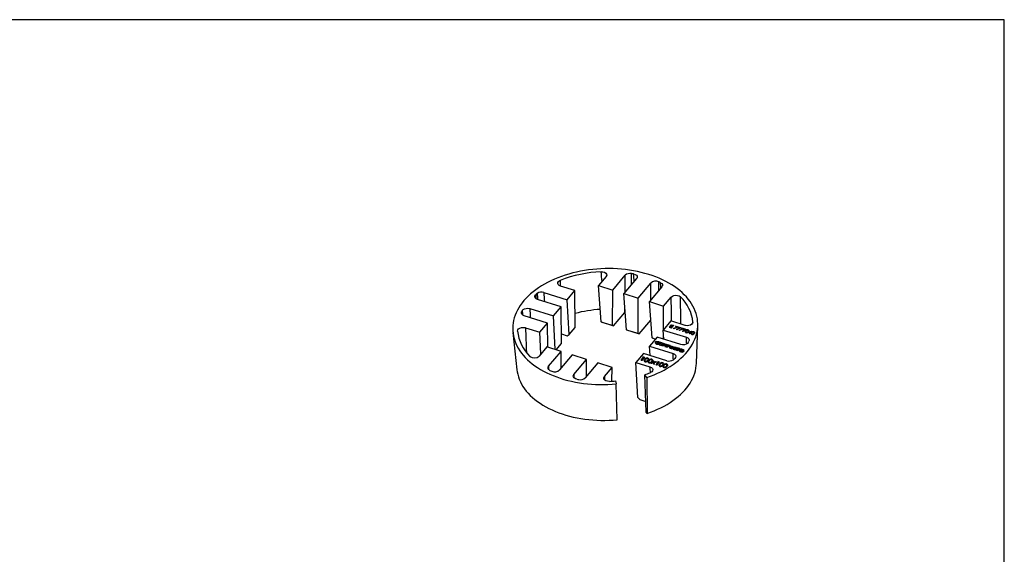
# Model space of a CAD drawing. Extents: x -2712 to 1860, y 5 to 1296.
# Drawn here: x 108 to 292, y 105 to 205 of the extents above; entities that cross this region are included whole.
import ezdxf

# ---------------------------------------------------------------- set-up
doc = ezdxf.new("R2010")
doc.units = 0
doc.linetypes.add('SLD-SOLID', pattern=[0])
doc.layers.get('0').update_dxf_attribs({"linetype": 'CONTINUOUS'})

msp = doc.modelspace()

# ---------------------------------------------------------------- linework, layer by layer
at = {"color": 7, "linetype": 'SLD-SOLID'}
for p, q in [((292, 205), (5, 205)), ((292, 5), (292, 205)), ((217.59816086, 156.94733026), (216.17586355, 155.25650924)), ((218.84277283, 154.41573824), (221.17176257, 157.18443138)), ((223.29140435, 156.5634275), (220.93100931, 153.75739988)), ((211.72811421, 154.32079205), (209.08068018, 155.15542328)), ((216.17586355, 155.25650924), (218.84277283, 154.41573824)), ((216.67879482, 148.47483907), (216.17586355, 155.25650924)), ((223.59791859, 152.91662888), (225.95831363, 155.7226565)), ((228.01514481, 155.02698366), (225.68615507, 152.25829052)), ((205.96022202, 153.98422855), (210.2953541, 152.61753289)), ((210.2953541, 152.61753289), (211.72811421, 154.32079205)), ((211.82451518, 147.45359607), (211.72811421, 154.32079205)), ((218.81679343, 147.80081268), (218.84277283, 154.41573824)), ((220.93100931, 153.75739988), (223.59791859, 152.91662888)), ((221.43394058, 146.97572971), (220.93100931, 153.75739988)), ((223.57193919, 146.30170332), (223.59791859, 152.91662888)), ((228.35306435, 151.41751952), (229.77536166, 153.10834054)), ((203.34712859, 150.96571699), (207.74071781, 149.5805921)), ((209.17347793, 151.28385126), (204.77988871, 152.66897615)), ((207.74071781, 149.5805921), (209.17347793, 151.28385126)), ((209.26987889, 144.41665528), (209.17347793, 151.28385126)), ((210.675905, 146.08813315), (210.2953541, 152.61753289)), ((225.68615507, 152.25829052), (228.35306435, 151.41751952)), ((226.18908634, 145.47662035), (225.68615507, 152.25829052)), ((228.33589316, 147.0453581), (228.35306435, 151.41751952)), ((206.61884165, 148.24691047), (202.28370958, 149.61360613)), ((208.10766064, 143.28467636), (207.74071781, 149.5805921)), ((219.0048174, 147.71810031), (221.11458994, 150.22618896)), ((221.18841189, 150.28650926), (221.11458994, 150.22618896)), ((202.5386475, 147.37828254), (205.18608153, 146.54365131)), ((205.18608153, 146.54365131), (206.61884165, 148.24691047)), ((206.68219242, 143.73407011), (206.61884165, 148.24691047)), ((210.675905, 146.08813315), (211.82451518, 147.45359607)), ((216.67879482, 148.47483907), (218.81679343, 147.80081268)), ((216.89141929, 148.38437113), (216.67879482, 148.47483907)), ((219.0048174, 147.71810031), (216.89141929, 148.38437113)), ((218.81679343, 147.80081268), (219.0048174, 147.71810031)), ((223.75996316, 146.21899094), (225.94168763, 148.81261576)), ((229.69199819, 148.65749002), (228.25923807, 146.95423086)), ((229.43309683, 147.49438126), (229.80860471, 147.94078343)), ((229.82738331, 147.37007833), (229.43309683, 147.49438126)), ((229.43309683, 147.49438126), (229.43476062, 147.44764895)), ((229.8290471, 147.32334601), (229.43476062, 147.44764895)), ((229.67876396, 147.69208377), (229.53433785, 147.52039063)), ((229.53433785, 147.52039063), (229.86589694, 147.41586316)), ((229.68042775, 147.64535146), (229.56672375, 147.51018064)), ((230.01032305, 147.58755631), (229.67876396, 147.69208377)), ((229.67876396, 147.69208377), (229.68042775, 147.64535146)), ((230.01198683, 147.540824), (229.68042775, 147.64535146)), ((232.33943222, 147.82285879), (229.69199819, 148.65749002)), ((229.83281848, 147.87522313), (229.71727759, 147.73786861)), ((229.71727759, 147.73786861), (230.04883668, 147.63334115)), ((229.83448226, 147.82849082), (229.74966349, 147.72765862)), ((229.80860471, 147.94078343), (230.20289119, 147.8164805)), ((229.86589694, 147.41586316), (229.82738331, 147.37007833)), ((229.82738331, 147.37007833), (229.8290471, 147.32334601)), ((229.86756073, 147.36913085), (229.8290471, 147.32334601)), ((230.16437756, 147.77069566), (229.83281848, 147.87522313)), ((229.83281848, 147.87522313), (229.83448226, 147.82849082)), ((230.16604135, 147.72396335), (229.83448226, 147.82849082)), ((229.86589694, 147.41586316), (229.86756073, 147.36913085)), ((230.04883668, 147.63334115), (230.01032305, 147.58755631)), ((230.01032305, 147.58755631), (230.01198683, 147.540824)), ((230.05050046, 147.58660884), (230.01198683, 147.540824)), ((230.04883668, 147.63334115), (230.05050046, 147.58660884)), ((230.20289119, 147.8164805), (230.16437756, 147.77069566)), ((230.16437756, 147.77069566), (230.16604135, 147.72396335)), ((230.20455498, 147.76974819), (230.16604135, 147.72396335)), ((230.20289119, 147.8164805), (230.20455498, 147.76974819)), ((230.21868255, 147.25633388), (230.86474013, 147.54989905)), ((230.25684667, 147.22020385), (230.21868255, 147.25633388)), ((230.21868255, 147.25633388), (230.22034634, 147.20960157)), ((230.25851045, 147.17347154), (230.22034634, 147.20960157)), ((231.00938627, 147.56222451), (230.25684667, 147.22020385)), ((230.25684667, 147.22020385), (230.25851045, 147.17347154)), ((231.01105005, 147.5154922), (230.25851045, 147.17347154)), ((230.54074193, 147.65204287), (230.57925556, 147.6978277)), ((230.86474013, 147.54989905), (230.54074193, 147.65204287)), ((230.54074193, 147.65204287), (230.54240572, 147.60531055)), ((230.80470313, 147.52261856), (230.54240572, 147.60531055)), ((230.57925556, 147.6978277), (231.00938627, 147.56222451)), ((230.75634593, 147.08682989), (231.40240351, 147.38039505)), ((231.54704965, 147.39272051), (230.79451005, 147.05069986)), ((231.54871343, 147.3459882), (230.79617384, 147.00396754)), ((231.00938627, 147.56222451), (231.01105005, 147.5154922)), ((231.07840531, 147.48253887), (231.11691894, 147.52832371)), ((231.40240351, 147.38039505), (231.07840531, 147.48253887)), ((231.07840531, 147.48253887), (231.0800691, 147.43580656)), ((231.34236651, 147.35311456), (231.0800691, 147.43580656)), ((231.11691894, 147.52832371), (231.54704965, 147.39272051)), ((231.29400932, 146.91732589), (231.94006689, 147.21089106)), ((232.08471303, 147.22321651), (231.33217343, 146.88119586)), ((232.08637682, 147.1764842), (231.33383722, 146.83446355)), ((231.54704965, 147.39272051), (231.54871343, 147.3459882)), ((231.6160687, 147.31303487), (231.65458232, 147.35881971)), ((231.94006689, 147.21089106), (231.6160687, 147.31303487)), ((231.6160687, 147.31303487), (231.61773248, 147.26630256)), ((231.8800299, 147.18361056), (231.61773248, 147.26630256)), ((231.65458232, 147.35881971), (232.08471303, 147.22321651)), ((232.08471303, 147.22321651), (232.08637682, 147.1764842)), ((234.47466026, 140.71500236), (234.72794793, 147.72857193)), ((200.18480214, 146.4987507), (200.93621708, 139.52095102)), ((205.4232786, 142.4738818), (205.18608153, 146.54365131)), ((209.24426388, 146.24136008), (210.34137202, 145.89548528)), ((210.34137202, 145.89548528), (210.675905, 146.08813315)), ((221.43394058, 146.97572971), (223.57193919, 146.30170332)), ((221.64656505, 146.88526177), (221.43394058, 146.97572971)), ((223.75996316, 146.21899094), (221.64656505, 146.88526177)), ((223.57193919, 146.30170332), (223.75996316, 146.21899094)), ((227.13736191, 145.62054923), (225.70460179, 143.91729007)), ((226.18908634, 145.47662035), (226.84290307, 145.2704978)), ((226.4017108, 145.38615241), (226.18908634, 145.47662035)), ((226.8273213, 145.25197426), (226.4017108, 145.38615241)), ((231.53095114, 144.23542434), (227.13736191, 145.62054923)), ((228.25923807, 146.95423086), (232.59437015, 145.5875352)), ((228.35942303, 145.2352817), (228.25923807, 146.95423086)), ((228.32882217, 145.24492894), (228.33071854, 145.72778643)), ((230.79451005, 147.05069986), (230.75634593, 147.08682989)), ((230.75634593, 147.08682989), (230.75800972, 147.04009758)), ((230.79617384, 147.00396754), (230.75800972, 147.04009758)), ((230.79451005, 147.05069986), (230.79617384, 147.00396754)), ((231.33217343, 146.88119586), (231.29400932, 146.91732589)), ((231.29400932, 146.91732589), (231.2956731, 146.87059358)), ((231.33383722, 146.83446355), (231.2956731, 146.87059358)), ((231.33217343, 146.88119586), (231.33383722, 146.83446355)), ((231.88324645, 146.7356357), (232.23021466, 146.85580738)), ((231.9146421, 146.69756653), (231.88324645, 146.7356357)), ((231.88324645, 146.7356357), (231.88491023, 146.68890339)), ((231.91630588, 146.65083422), (231.88491023, 146.68890339)), ((232.29894637, 146.83074485), (231.9146421, 146.69756653)), ((231.9146421, 146.69756653), (231.91630588, 146.65083422)), ((232.30061015, 146.78401254), (231.91630588, 146.65083422)), ((232.02225323, 147.00915031), (232.02433296, 146.95073492)), ((232.1156235, 147.05779376), (232.11728729, 147.01106145)), ((232.15384756, 146.87558366), (232.15547327, 146.82992086)), ((232.29894637, 146.83074485), (232.30061015, 146.78401254)), ((232.34678211, 147.0971515), (232.34844589, 147.05041919)), ((232.40943832, 146.63798751), (232.41151805, 146.57957212)), ((232.48973121, 146.93645826), (232.49139499, 146.88972595)), ((232.52096257, 146.96168751), (232.51888283, 147.0201029)), ((232.53365507, 146.50241622), (232.53531886, 146.45568391)), ((232.56007726, 146.7909605), (232.56174105, 146.74422819)), ((232.89200638, 146.92526386), (232.89367017, 146.87853155)), ((232.93391498, 146.52104676), (233.61394058, 146.75559322)), ((233.26547406, 146.4165193), (232.93391498, 146.52104676)), ((232.93391498, 146.52104676), (232.93557876, 146.47431445)), ((233.23475195, 146.37999698), (232.93557876, 146.47431445)), ((232.97213541, 146.66082859), (232.9737992, 146.61409627)), ((233.05764968, 146.78460576), (233.05556995, 146.84302115)), ((233.46706884, 146.65617431), (233.09564313, 146.52798694)), ((233.09564313, 146.52798694), (233.30398769, 146.46230414)), ((233.41099675, 146.58951605), (233.16727811, 146.50540326)), ((233.1788184, 146.31350341), (233.26547406, 146.4165193)), ((233.24154579, 146.29372795), (233.1788184, 146.31350341)), ((233.1788184, 146.31350341), (233.18048218, 146.2667711)), ((233.24320958, 146.24699564), (233.18048218, 146.2667711)), ((233.32820146, 146.39674383), (233.24154579, 146.29372795)), ((233.24154579, 146.29372795), (233.24320958, 146.24699564)), ((233.32986524, 146.35001152), (233.24320958, 146.24699564)), ((233.30398769, 146.46230414), (233.46706884, 146.65617431)), ((233.40885096, 146.37131823), (233.32820146, 146.39674383)), ((233.32820146, 146.39674383), (233.32986524, 146.35001152)), ((233.41051475, 146.32458592), (233.32986524, 146.35001152)), ((233.62668208, 146.75157633), (233.36671509, 146.44252867)), ((233.36671509, 146.44252867), (233.44736459, 146.41710307)), ((233.62834586, 146.70484402), (233.39910098, 146.43231868)), ((233.44736459, 146.41710307), (233.40885096, 146.37131823)), ((233.40885096, 146.37131823), (233.41051475, 146.32458592)), ((233.44902838, 146.37037076), (233.41051475, 146.32458592)), ((233.44736459, 146.41710307), (233.44902838, 146.37037076)), ((233.48476508, 146.29897952), (233.48684482, 146.24056413)), ((233.60898184, 146.16340823), (233.61064562, 146.11667592)), ((233.61394058, 146.75559322), (233.62668208, 146.75157633)), ((233.62668208, 146.75157633), (233.62834586, 146.70484402)), ((233.63540403, 146.4519525), (233.63706781, 146.40522019)), ((233.96733315, 146.58625586), (233.96899693, 146.53952355)), ((234.04746218, 146.32182059), (234.04912596, 146.27508828)), ((234.13297644, 146.44559777), (234.13089671, 146.50401316)), ((206.52501538, 143.78362181), (205.10271807, 142.09280079)), ((209.19192465, 142.94285081), (206.52501538, 143.78362181)), ((208.27365259, 143.23234567), (209.26987889, 144.41665528)), ((225.70460179, 143.91729007), (230.09819102, 142.53216518)), ((225.80478675, 142.19834091), (225.70460179, 143.91729007)), ((226.76928835, 144.62281201), (226.77136808, 144.56439662)), ((227.57273511, 144.41444838), (227.30475364, 144.49915923)), ((227.34783989, 144.53996354), (227.61098183, 144.45678251)), ((227.34783989, 144.53996354), (227.34950368, 144.49323123)), ((227.34950368, 144.49323123), (227.61264561, 144.41005019)), ((227.57537252, 144.33397819), (227.50647369, 144.25227316)), ((227.50647369, 144.25227316), (228.24445279, 144.01899273)), ((227.50647369, 144.25227316), (227.50813748, 144.20554085)), ((227.50813748, 144.20554085), (228.24611658, 143.97226042)), ((227.61653993, 144.65582686), (227.57049797, 144.63819735)), ((227.57273511, 144.41444838), (227.5743989, 144.36771607)), ((227.61098183, 144.45678251), (227.74467318, 144.61532303)), ((227.61098183, 144.45678251), (227.61264561, 144.41005019)), ((227.61264561, 144.41005019), (227.74633696, 144.56859072)), ((227.74467318, 144.61532303), (227.61653993, 144.65582686)), ((227.7973681, 144.59723603), (227.73138724, 144.51899133)), ((227.73138724, 144.51899133), (227.73305103, 144.47225902)), ((227.74467318, 144.61532303), (227.74633696, 144.56859072)), ((228.53534721, 144.36395561), (227.7973681, 144.59723603)), ((227.92708635, 144.30041696), (228.1468373, 144.23095213)), ((227.92708635, 144.30041696), (227.92843842, 144.26243997)), ((227.93266067, 144.2524485), (228.14850108, 144.18421982)), ((228.19419669, 144.2871142), (227.97367385, 144.35682303)), ((228.1468373, 144.23095213), (228.19419669, 144.2871142)), ((228.1468373, 144.23095213), (228.14850108, 144.18421982)), ((228.14850108, 144.18421982), (228.19586047, 144.24038188)), ((228.19419669, 144.2871142), (228.19586047, 144.24038188)), ((228.36282638, 144.15936839), (228.21443814, 144.20627496)), ((228.24445279, 144.01899273), (228.36282638, 144.15936839)), ((228.24445279, 144.01899273), (228.24611658, 143.97226042)), ((228.24611658, 143.97226042), (228.36449017, 144.11263608)), ((228.26579044, 144.26276346), (228.41124345, 144.21678473)), ((228.26579044, 144.26276346), (228.26745422, 144.21603115)), ((228.26745422, 144.21603115), (228.41290724, 144.17005242)), ((228.36282638, 144.15936839), (228.36449017, 144.11263608)), ((228.41124345, 144.21678473), (228.53534721, 144.36395561)), ((228.41124345, 144.21678473), (228.41290724, 144.17005242)), ((228.41290724, 144.17005242), (228.53701099, 144.3172233)), ((228.61766577, 144.33793413), (228.47049205, 144.16340527)), ((228.47049205, 144.16340527), (228.59822027, 144.12302947)), ((228.47049205, 144.16340527), (228.47215583, 144.11667296)), ((228.47215583, 144.11667296), (228.59988406, 144.07629716)), ((228.53534721, 144.36395561), (228.53701099, 144.3172233)), ((228.65757691, 143.98783006), (228.59137829, 143.90932712)), ((228.59137829, 143.90932712), (228.99670999, 143.7811989)), ((228.59137829, 143.90932712), (228.59304207, 143.86259481)), ((228.59304207, 143.86259481), (228.99837378, 143.73446659)), ((228.59822027, 144.12302947), (228.59988406, 144.07629716)), ((229.55798727, 144.04069183), (228.61766577, 144.33793413)), ((228.65838174, 143.98760989), (228.65757691, 143.98783006)), ((228.99670999, 143.7811989), (229.06413607, 143.86115744)), ((228.99670999, 143.7811989), (228.99837378, 143.73446659)), ((228.99837378, 143.73446659), (229.06579986, 143.81442513)), ((229.06413607, 143.86115744), (229.06579986, 143.81442513)), ((229.27949666, 143.90694428), (229.41032826, 143.86558748)), ((229.27949666, 143.90694428), (229.28116045, 143.86021197)), ((229.28116045, 143.86021197), (229.41199204, 143.81885517)), ((229.41032826, 143.86558748), (229.55798727, 144.04069183)), ((229.41032826, 143.86558748), (229.41199204, 143.81885517)), ((229.41199204, 143.81885517), (229.55965105, 143.99395952)), ((229.43823245, 143.77269033), (229.44031219, 143.71427494)), ((229.55798727, 144.04069183), (229.55965105, 143.99395952)), ((229.71406242, 143.72502753), (229.69971286, 143.70072118)), ((230.19621957, 143.50368119), (230.13055407, 143.42581046)), ((230.26506718, 143.63738022), (230.26298745, 143.69579561)), ((230.42145471, 143.77078072), (230.34200198, 143.67656013)), ((230.34200198, 143.67656013), (230.34366576, 143.62982782)), ((230.69442519, 143.68449281), (230.42145471, 143.77078072)), ((230.54399131, 143.52341376), (230.76401193, 143.22556994)), ((230.54399131, 143.52341376), (230.5456551, 143.47668145)), ((230.93017529, 143.36633261), (230.69442519, 143.68449281)), ((230.96647152, 143.59849704), (230.89583062, 143.51472614)), ((230.89583062, 143.51472614), (230.89749441, 143.46799383)), ((231.36551901, 143.4723553), (230.96647152, 143.59849704)), ((206.86293491, 140.17415767), (209.19192465, 142.94285081)), ((211.28016114, 142.28451245), (208.9197661, 139.47848483)), ((209.17953154, 139.78729289), (209.19192465, 142.94285081)), ((213.94707041, 141.44374145), (211.28016114, 142.28451245)), ((224.58272563, 142.58360844), (223.14996551, 140.88034928)), ((224.15885196, 141.3302009), (224.60817762, 141.86435735)), ((224.74316565, 141.89903651), (224.24248848, 141.30383361)), ((224.74482944, 141.8523042), (224.24415227, 141.2571013)), ((224.46480072, 141.90955842), (224.57085201, 141.95336019)), ((224.60817762, 141.86435735), (224.46480072, 141.90955842)), ((224.46480072, 141.90955842), (224.46646451, 141.8628261)), ((224.57745551, 141.82783503), (224.46646451, 141.8628261)), ((224.57085201, 141.95336019), (224.74316565, 141.89903651)), ((228.9178577, 141.21691278), (224.58272563, 142.58360844)), ((224.74316565, 141.89903651), (224.74482944, 141.8523042)), ((230.13055407, 143.42581046), (230.51791108, 143.30336417)), ((230.13055407, 143.42581046), (230.13221786, 143.37907815)), ((230.13221786, 143.37907815), (230.51957487, 143.25663185)), ((230.51791108, 143.30336417), (230.57803002, 143.37465739)), ((230.51791108, 143.30336417), (230.51957487, 143.25663185)), ((230.51957487, 143.25663185), (230.5796938, 143.32792508)), ((230.5456551, 143.47668145), (230.76567572, 143.17883763)), ((230.57803002, 143.37465739), (230.5796938, 143.32792508)), ((230.76401193, 143.22556994), (230.93826021, 143.17048883)), ((230.76401193, 143.22556994), (230.76567572, 143.17883763)), ((230.76567572, 143.17883763), (230.93992399, 143.12375652)), ((230.93826021, 143.17048883), (231.08838374, 143.34851578)), ((230.93826021, 143.17048883), (230.93992399, 143.12375652)), ((230.93992399, 143.12375652), (231.09004753, 143.30178347)), ((231.08838374, 143.34851578), (231.09004753, 143.30178347)), ((231.20086051, 143.20238253), (231.20294024, 143.14396714)), ((231.28849905, 143.38101966), (231.36551901, 143.4723553)), ((231.28849905, 143.38101966), (231.29016284, 143.33428735)), ((231.29016284, 143.33428735), (231.3671828, 143.42562298)), ((231.36551901, 143.4723553), (231.3671828, 143.42562298)), ((231.69868235, 143.11727188), (231.66586044, 143.07890458)), ((231.66586044, 143.07890458), (231.69723529, 143.06898677)), ((231.66586044, 143.07890458), (231.66651844, 143.06042273)), ((232.09160736, 142.9930655), (231.69868235, 143.11727188)), ((231.7637664, 142.93426307), (231.74555184, 142.91266298)), ((231.74555184, 142.91266298), (231.88373521, 142.86898224)), ((231.74555184, 142.91266298), (231.74721563, 142.86593067)), ((231.74721563, 142.86593067), (231.88539899, 142.82224993)), ((231.77587306, 143.13503514), (232.03761514, 143.05229661)), ((231.77587306, 143.13503514), (231.77739129, 143.09239143)), ((231.88373521, 142.86898224), (231.94839526, 142.94566063)), ((231.88373521, 142.86898224), (231.88539899, 142.82224993)), ((231.88539899, 142.82224993), (231.95005904, 142.89892832)), ((231.94839526, 142.94566063), (231.95005904, 142.89892832)), ((232.06380077, 143.24703518), (231.98609847, 143.22425524)), ((232.03761514, 143.05229661), (232.17243447, 143.2126953)), ((232.03761514, 143.05229661), (232.03913336, 143.0096529)), ((232.04196353, 143.00875826), (232.17409825, 143.16596298)), ((232.0591597, 142.9545868), (232.09160736, 142.9930655)), ((232.0591597, 142.9545868), (232.06082348, 142.90785449)), ((232.06082348, 142.90785449), (232.09327115, 142.94633319)), ((232.17243447, 143.2126953), (232.06380077, 143.24703518)), ((232.09160736, 142.9930655), (232.09327115, 142.94633319)), ((232.17243447, 143.2126953), (232.17409825, 143.16596298)), ((211.58667538, 138.63771383), (213.94707041, 141.44374145)), ((216.03530689, 140.78540309), (213.70631715, 138.01670995)), ((213.9346773, 138.28818353), (213.94707041, 141.44374145)), ((218.70221617, 139.94463209), (216.03530689, 140.78540309)), ((217.27991886, 138.25381107), (218.70221617, 139.94463209)), ((218.69214601, 137.3805481), (218.70221617, 139.94463209)), ((223.14996551, 140.88034928), (225.79739954, 140.04571805)), ((223.53051641, 134.35094954), (223.14996551, 140.88034928)), ((224.24248848, 141.30383361), (224.15885196, 141.3302009)), ((224.15885196, 141.3302009), (224.16051574, 141.28346859)), ((224.24415227, 141.2571013), (224.16051574, 141.28346859)), ((224.24248848, 141.30383361), (224.24415227, 141.2571013)), ((224.72217517, 141.25992071), (224.7242549, 141.20150532)), ((224.88772818, 141.08110617), (224.88939197, 141.03437386)), ((224.92295777, 141.46583186), (224.92462156, 141.41909955)), ((225.36552993, 141.64490301), (225.36719372, 141.5981707)), ((225.43905968, 141.03391538), (225.44113941, 140.97549999)), ((225.47236864, 141.29232265), (225.47403243, 141.24559034)), ((225.58576374, 141.4748835), (225.58368401, 141.53329889)), ((225.60461269, 140.85510084), (225.60627648, 140.80836853)), ((225.63984228, 141.23982654), (225.64150607, 141.19309423)), ((225.98690746, 140.75388731), (226.44437791, 140.90518146)), ((226.08641252, 140.7225173), (225.98690746, 140.75388731)), ((225.98690746, 140.75388731), (225.98857124, 140.707155)), ((226.08807631, 140.67578499), (225.98857124, 140.707155)), ((226.08241444, 141.41889768), (226.08407823, 141.37216537)), ((226.45652643, 140.84493336), (226.08641252, 140.7225173)), ((226.08641252, 140.7225173), (226.08807631, 140.67578499)), ((226.45819021, 140.79820105), (226.08807631, 140.67578499)), ((226.18925315, 141.06631732), (226.19091694, 141.01958501)), ((226.30264825, 141.24887817), (226.30056852, 141.30729356)), ((226.38863115, 141.17754301), (226.48813622, 141.146173)), ((226.44437791, 140.90518146), (226.38863115, 141.17754301)), ((226.38863115, 141.17754301), (226.39029494, 141.1308107)), ((226.4369775, 140.90273401), (226.39029494, 141.1308107)), ((226.5087023, 140.58938604), (226.45652643, 140.84493336)), ((226.45652643, 140.84493336), (226.45819021, 140.79820105)), ((226.51036609, 140.54265373), (226.45819021, 140.79820105)), ((226.48813622, 141.146173), (226.53144747, 140.93399918)), ((226.60820737, 140.55801603), (226.5087023, 140.58938604)), ((226.5087023, 140.58938604), (226.51036609, 140.54265373)), ((226.60987115, 140.51128372), (226.51036609, 140.54265373)), ((226.53144747, 140.93399918), (226.83873755, 141.03564227)), ((226.93824261, 141.00427226), (226.54388297, 140.87381145)), ((226.54388297, 140.87381145), (226.60820737, 140.55801603)), ((226.9399064, 140.95753995), (226.55290598, 140.8295137)), ((226.60820737, 140.55801603), (226.60987115, 140.51128372)), ((226.83873755, 141.03564227), (226.93824261, 141.00427226)), ((226.93080539, 140.45631363), (227.38013106, 140.99047008)), ((227.01444192, 140.42994634), (226.93080539, 140.45631363)), ((226.93080539, 140.45631363), (226.93246918, 140.40958132)), ((227.01610571, 140.38321403), (226.93246918, 140.40958132)), ((226.93824261, 141.00427226), (226.9399064, 140.95753995)), ((227.51511909, 141.02514924), (227.01444192, 140.42994634)), ((227.01444192, 140.42994634), (227.01610571, 140.38321403)), ((227.51678288, 140.97841693), (227.01610571, 140.38321403)), ((227.23675416, 141.03567114), (227.34280545, 141.07947292)), ((227.38013106, 140.99047008), (227.23675416, 141.03567114)), ((227.23675416, 141.03567114), (227.23841795, 140.98893883)), ((227.34940895, 140.95394776), (227.23841795, 140.98893883)), ((227.34280545, 141.07947292), (227.51511909, 141.02514924)), ((227.49412861, 140.38603344), (227.49620834, 140.32761805)), ((227.51511909, 141.02514924), (227.51678288, 140.97841693)), ((227.65968162, 140.2072189), (227.66134541, 140.16048659)), ((227.69491121, 140.59194459), (227.696575, 140.54521228)), ((228.13748337, 140.77101574), (228.13914716, 140.72428343)), ((228.21101312, 140.16002811), (228.21309285, 140.10161272)), ((228.24432208, 140.41843538), (228.24598587, 140.37170307)), ((228.35771718, 140.60099623), (228.35563745, 140.65941162)), ((228.37656613, 139.98121357), (228.37822992, 139.93448126)), ((228.41179572, 140.36593927), (228.41345951, 140.31920695)), ((228.85436788, 140.54501041), (228.85603167, 140.4982781)), ((228.96120659, 140.19243005), (228.96287038, 140.14569774)), ((229.07460169, 140.3749909), (229.07252196, 140.43340629)), ((225.22374575, 138.08583922), (224.81696111, 138.58302519)), ((225.06652895, 131.57317859), (224.81696111, 138.58302519)), ((225.22374575, 138.08583922), (225.24689198, 131.35273278)), ((219.36649298, 137.43635608), (219.47276387, 136.87594806)), ((219.66317995, 130.17803183), (219.47276387, 136.87594806)), ((223.53051641, 134.35094954), (223.90044947, 133.93621139)), ((223.90044947, 133.93621139), (224.99468086, 133.59124352)), ((225.24689198, 131.35273278), (225.06652895, 131.57317859))]:
    msp.add_line(p, q, dxfattribs=at)
at = {"color": 7, "linetype": 'SLD-SOLID', "flags": 128}
for points in [[(225.22374575, 138.08583922), (225.90475651, 138.3279194), (226.56891724, 138.58845572), (227.21490599, 138.86692964), (227.84143699, 139.16278686), (228.44726322, 139.47543853), (229.03117883, 139.80426235), (229.59202162, 140.14860383), (230.12867528, 140.5077776), (230.64007168, 140.88106876), (231.12519293, 141.26773432), (231.58307345, 141.66700466), (232.0128019, 142.0780851), (232.41352294, 142.5001574), (232.78443898, 142.9323815), (233.12481176, 143.3738971), (233.4339638, 143.8238254), (233.71127978, 144.28127089), (233.95620772, 144.74532306), (234.16826013, 145.21505827), (234.34701494, 145.68954158), (234.49211635, 146.16782857), (234.60327557, 146.64896727), (234.68027133, 147.13200003), (234.7229504, 147.61596542), (234.73122782, 148.09990017), (234.70508711, 148.58284107), (234.64458032, 149.06382687), (234.54982786, 149.54190022), (234.42101833, 150.01610958), (234.25840812, 150.48551108), (234.06232087, 150.94917044), (233.83314689, 151.4061648), (233.57134231, 151.85558455), (233.27742822, 152.29653519), (232.95198964, 152.72813904), (232.5956743, 153.14953706), (232.20919141, 153.55989049), (231.79331023, 153.95838258), (231.34885851, 154.34422017), (230.87672088, 154.7166353), (230.37783709, 155.07488671), (229.85320011, 155.41826136), (229.30385415, 155.74607578), (228.73089264, 156.05767751), (228.13545599, 156.35244633), (227.51872934, 156.62979554), (226.88194022, 156.88917312), (226.22635609, 157.13006279), (225.55328181, 157.3519851), (224.86405706, 157.55449833), (224.16005366, 157.73719941), (223.44267286, 157.89972468), (222.7133425, 158.04175067), (221.97351425, 158.16299468), (221.22466065, 158.2632154), (220.4682722, 158.34221334), (219.70585442, 158.39983126), (218.93892479, 158.4359545), (218.16900982, 158.45051114), (217.39764192, 158.44347221), (216.62635643, 158.41485173), (215.85668848, 158.36470666), (215.09017003, 158.2931368), (214.32832673, 158.20028462), (213.57267496, 158.08633492), (212.82471873, 157.9515145), (212.08594679, 157.79609171), (211.35782957, 157.6203759), (210.6418163, 157.42471682), (209.93933213, 157.20950389), (209.25177527, 156.97516548), (208.58051422, 156.72216802), (207.92688506, 156.45101505), (207.29218875, 156.16224629), (206.67768859, 155.85643649), (206.08460767, 155.53419434), (205.51412645, 155.19616121), (204.96738041, 154.84300993), (204.44545777, 154.4754434), (203.94939738, 154.09419322), (203.48018658, 153.70001823), (203.03875928, 153.29370299), (202.6259941, 152.87605621), (202.24271258, 152.44790919), (201.88967762, 152.01011409), (201.56759189, 151.5635423), (201.27709646, 151.10908267), (201.01876953, 150.64763975), (200.79312528, 150.18013198), (200.60061281, 149.7074899), (200.44161531, 149.23065423), (200.31644923, 148.75057406), (200.22536372, 148.26820495), (200.16854006, 147.78450698), (200.14609136, 147.30044291), (200.15806229, 146.81697622), (200.20442904, 146.33506917), (200.2850993, 145.85568096), (200.39991253, 145.37976576), (200.54864019, 144.90827081), (200.73098626, 144.44213458), (200.9465878, 143.98228486), (201.19501568, 143.52963692), (201.47577544, 143.08509171), (201.78830824, 142.64953404), (202.13199204, 142.22383084), (202.50614277, 141.80882943), (202.91001572, 141.40535582), (203.34280704, 141.01421308), (203.80365529, 140.63617973), (204.29164322, 140.2720082), (204.80579954, 139.92242334), (205.34510088, 139.58812095), (205.90847382, 139.26976643), (206.49479704, 138.96799342), (207.10290352, 138.68340257), (207.7315829, 138.41656033), (208.37958386, 138.1679978), (209.04561663, 137.93820974), (209.72835556, 137.72765349), (210.42644172, 137.53674817), (211.13848565, 137.36587373), (211.86307012, 137.21537028), (212.59875291, 137.08553739), (213.34406975, 136.97663347), (214.09753715, 136.88887528), (214.85765544, 136.8224375), (215.62291167, 136.77745236), (216.3917827, 136.7540094), (217.16273818, 136.75215528), (217.9342436, 136.77189369), (218.70476337, 136.81318535), (219.47276387, 136.87594806)], [(216.66977841, 157.8498075), (217.00341965, 157.83143089), (217.30474441, 157.7445405), (217.53964095, 157.59896396), (217.68157486, 157.41124209), (217.71470253, 157.20261378), (217.63546926, 156.99655778), (217.59816086, 156.94733026)], [(222.73307541, 157.44128612), (223.0283414, 157.34710486), (223.25387351, 157.19579516), (223.38416175, 157.00446272), (223.40453799, 156.79477915), (223.31284779, 156.59041037), (223.29140435, 156.5634275)], [(209.08068018, 155.15542328), (208.81602026, 155.27893869), (208.63450737, 155.45190425), (208.55662455, 155.65476729), (208.59106662, 155.86473789), (208.73402727, 156.05825709), (208.96958095, 156.21352991), (209.04258887, 156.2451999)], [(227.76385075, 155.80530738), (227.98557238, 155.65178469), (228.11121741, 155.45908568), (228.12656873, 155.24899857), (228.08695781, 155.13512683), (228.01514481, 155.02698366)], [(204.77988871, 152.66897615), (204.51523089, 152.79250155), (204.33371553, 152.96546803), (204.2557589, 153.16840275), (204.29016208, 153.37852421), (204.43318102, 153.57218281), (204.46195692, 153.5974095)], [(229.77536166, 153.10834054), (229.98146247, 153.27875084), (230.26355852, 153.39866623), (230.58976185, 153.45455354), (230.92342822, 153.44016862), (231.22711784, 153.35708898), (231.46662181, 153.21456136), (231.51461138, 153.16981887)], [(201.92790546, 150.58493986), (202.08828021, 150.77355341), (202.33735761, 150.92035746), (202.64697879, 151.00874728), (202.982077, 151.02876724), (203.30483643, 150.97824902), (203.34712859, 150.96571699)], [(202.28370958, 149.61360613), (202.01897318, 149.73717568), (201.83740142, 149.91019524), (201.75938069, 150.11323685), (201.7644545, 150.22937821), (201.80323886, 150.34371568)], [(201.0674077, 146.76433831), (201.1082147, 146.97443073), (201.25717108, 147.16659664), (201.49742824, 147.31908203), (201.80169283, 147.4146585), (202.13554769, 147.4426474), (202.46142725, 147.40000776), (202.5386475, 147.37828254)], [(233.81067203, 148.43680302), (233.76986503, 148.2267106), (233.62090865, 148.03454469), (233.38065149, 147.8820593), (233.0763869, 147.78648283), (232.74253203, 147.75849393), (232.41665248, 147.80113357), (232.33943222, 147.82285879)], [(232.15384756, 146.87558366), (232.07319215, 146.915768), (232.02857904, 146.97420798), (232.02460523, 147.0257478), (232.05101556, 147.07533364)], [(232.15551134, 146.82885135), (232.07485593, 146.86903569), (232.03024283, 146.92747566), (232.02798367, 146.95677665)], [(232.1156235, 147.05779376), (232.09894504, 147.01180155), (232.12008901, 146.96710127), (232.15589554, 146.93834292), (232.20398256, 146.91770474)], [(232.23021466, 146.85580738), (232.18689288, 146.86609171), (232.15384756, 146.87558366)], [(232.48973121, 146.93645826), (232.3945922, 146.86901815), (232.29894637, 146.83074485)], [(232.49139499, 146.88972595), (232.39625599, 146.82228584), (232.30061015, 146.78401254)], [(232.42926047, 146.95891643), (232.44655528, 147.00390826), (232.42769726, 147.04806079), (232.39368279, 147.07675075), (232.34678211, 147.0971515)], [(232.38851612, 147.14192108), (232.47034628, 147.10030203), (232.5147035, 147.04016909), (232.51642496, 146.98726121), (232.48973121, 146.93645826)], [(232.53365507, 146.50241622), (232.4780406, 146.52701446), (232.43726164, 146.56117015), (232.40979871, 146.64492514), (232.43920854, 146.73026852), (232.49719942, 146.81055712)], [(232.56007726, 146.7909605), (232.51324829, 146.72830055), (232.48546847, 146.66190029), (232.50186965, 146.59552776), (232.53165573, 146.56768678), (232.57426895, 146.54753894)], [(232.56174105, 146.74422819), (232.51491207, 146.68156824), (232.48713225, 146.61516798), (232.4916092, 146.5970506)], [(232.5172142, 146.96740727), (232.51808874, 146.9405289), (232.49139499, 146.88972595)], [(232.59437015, 145.5875352), (232.85910655, 145.46396565), (233.0406783, 145.29094609), (233.11869903, 145.08790448), (233.11362522, 144.97176312), (233.07484086, 144.85742565)], [(232.78869182, 146.57689916), (232.8630579, 146.63208531), (232.90955846, 146.6807829)], [(232.90955846, 146.6807829), (232.95481119, 146.74382123), (232.97957502, 146.81065683), (232.96410859, 146.87715841), (232.93462865, 146.90513705), (232.89200638, 146.92526386)], [(232.92841976, 146.97171082), (232.98458988, 146.94697778), (233.026057, 146.91269443), (233.0557586, 146.8284947), (233.02956716, 146.74205641), (232.97213541, 146.66082859)], [(233.05452276, 146.78998241), (233.05742238, 146.78176239), (233.03123094, 146.6953241), (232.9737992, 146.61409627)], [(233.60898184, 146.16340823), (233.55336736, 146.18800647), (233.51258841, 146.22216216), (233.48512547, 146.30591715), (233.5145353, 146.39126052), (233.57252619, 146.47154912)], [(233.63540403, 146.4519525), (233.58857505, 146.38929256), (233.56079523, 146.32289229), (233.57719641, 146.25651977), (233.6069825, 146.22867879), (233.64959571, 146.20853095)], [(233.63706781, 146.40522019), (233.59023884, 146.34256025), (233.56245902, 146.27615998), (233.56693597, 146.25804261)], [(233.86401858, 146.23789117), (233.93838467, 146.29307732), (233.98488523, 146.34177491)], [(233.98488523, 146.34177491), (234.03013795, 146.40481324), (234.05490179, 146.47164884), (234.03943536, 146.53815042), (234.00995542, 146.56612905), (233.96733315, 146.58625586)], [(234.00374653, 146.63270283), (234.05991664, 146.60796979), (234.10138377, 146.57368644), (234.13108536, 146.48948671), (234.10489392, 146.40304841), (234.04746218, 146.32182059)], [(234.12984952, 146.45097442), (234.13274915, 146.4427544), (234.10655771, 146.3563161), (234.04912596, 146.27508828)], [(227.73138724, 144.51899133), (227.77785162, 144.49388391), (227.80548981, 144.45940489), (227.81033452, 144.42050351), (227.79169031, 144.38276385), (227.75223346, 144.35160322), (227.69762776, 144.33149454), (227.63571154, 144.3253243), (227.57537252, 144.33397819)], [(228.59822027, 144.12302947), (228.64269116, 144.15246152), (228.70179875, 144.1683845), (228.76529432, 144.1680375), (228.82216834, 144.15148069), (228.86255936, 144.12158488), (228.87946396, 144.08353372), (228.86995104, 144.04392492), (228.83567004, 144.0096263), (228.78256498, 143.98658492), (228.71984379, 143.97879594), (228.65838174, 143.98760989)], [(228.59988406, 144.07629716), (228.64435495, 144.10572921), (228.70346253, 144.12165219), (228.76695811, 144.12130519), (228.82383212, 144.10474838), (228.86422314, 144.07485257), (228.87590074, 144.05645207)], [(229.06413607, 143.86115744), (229.0171646, 143.88719787), (228.99190377, 143.92337546), (228.99275661, 143.96338434), (229.01957447, 144.00025089), (229.06768293, 144.02754915), (229.12869655, 144.04052098), (229.19198051, 144.03690535), (229.24650425, 144.01733247), (229.28276414, 143.98521395), (229.29443998, 143.94614813), (229.27949666, 143.90694428)], [(228.99444382, 143.91671701), (229.02123826, 143.95351858), (229.06934671, 143.98081684), (229.13036034, 143.99378867), (229.19364429, 143.99017304), (229.24816803, 143.97060016), (229.28442792, 143.93848164), (229.29066358, 143.92726316)], [(229.71239864, 143.77175984), (229.69498473, 143.73565938), (229.70069842, 143.69859945), (229.72866984, 143.66622211), (229.7746406, 143.64345651), (229.83161207, 143.6337685), (229.89091086, 143.638633), (229.94350926, 143.65730942), (229.98139964, 143.68695446), (229.99881354, 143.72305493), (229.99309986, 143.76011485), (229.96512843, 143.79249219), (229.91915767, 143.81525779), (229.86218621, 143.8249458), (229.80288742, 143.8200813), (229.75028902, 143.80140488), (229.71239864, 143.77175984)], [(230.57803002, 143.37465739), (230.54870099, 143.38625289), (230.52486443, 143.4019973), (230.50789369, 143.4209835), (230.49876659, 143.44211757), (230.49800897, 143.46418186), (230.50566449, 143.4859051), (230.52129207, 143.50603568), (230.54399131, 143.52341376)], [(230.89583062, 143.51472614), (230.9253145, 143.50327318), (230.94930954, 143.48761805), (230.96641327, 143.46867574), (230.97562603, 143.44755341), (230.97640934, 143.42548559), (230.96871742, 143.40376212), (230.95299985, 143.38365267), (230.93017529, 143.36633261)], [(232.95017427, 144.61620147), (232.78979951, 144.42758792), (232.54072211, 144.28078387), (232.23110094, 144.19239405), (231.89600272, 144.17237409), (231.57324329, 144.22289231), (231.53095114, 144.23542434)], [(225.41408111, 141.7068323), (225.48897459, 141.67385491), (225.54426409, 141.62814377), (225.58386622, 141.51587747), (225.5489443, 141.40062641), (225.47236864, 141.29232265)], [(230.09819102, 142.53216518), (230.36284883, 142.40863978), (230.54436419, 142.2356733), (230.62232083, 142.03273858), (230.58791764, 141.82261712), (230.4448987, 141.62895852), (230.41612281, 141.60373182)], [(231.69723529, 143.06898677), (231.63438004, 143.05605979), (231.56945055, 143.06009777), (231.51364613, 143.08040421), (231.47659217, 143.11347657), (231.4646799, 143.15361039), (231.479964, 143.19388322), (231.5198082, 143.22734861), (231.57734, 143.24823433), (231.64263607, 143.2529379), (231.70443386, 143.24064804), (231.75207422, 143.21348455), (231.77733993, 143.17613272), (231.77587306, 143.13503514)], [(231.4699695, 143.12559523), (231.48162779, 143.14715091), (231.52147199, 143.1806163), (231.57900378, 143.20150202), (231.64429985, 143.20620559), (231.70609764, 143.19391573), (231.753738, 143.16675224), (231.77640297, 143.13650502)], [(207.11422897, 139.39583395), (206.89250735, 139.54935664), (206.76686232, 139.74205565), (206.751511, 139.95214276), (206.79112192, 140.0660145), (206.86293491, 140.17415767)], [(224.88772818, 141.08110617), (224.81357555, 141.11390382), (224.75920361, 141.15944474), (224.72258637, 141.27111806), (224.76179948, 141.38490923), (224.83912066, 141.49196069)], [(224.92295777, 141.46583186), (224.86051914, 141.38228527), (224.82347938, 141.29375158), (224.84534762, 141.20525489), (224.8850624, 141.16813358), (224.94188002, 141.14126979)], [(224.92462156, 141.41909955), (224.86218293, 141.33555296), (224.83135708, 141.26187199)], [(225.22777718, 141.18041676), (225.32693196, 141.25399828), (225.38893271, 141.3189284)], [(225.24689198, 131.35273278), (225.91806647, 131.59150044), (226.57235729, 131.84873104), (227.20842208, 132.12389684), (227.82495588, 132.4164333), (228.42069381, 132.72574026), (228.99441363, 133.05118312), (229.5449383, 133.39209422), (230.07113836, 133.74777413), (230.57193424, 134.11749313), (231.0462985, 134.50049271), (231.49325793, 134.89598709), (231.91189554, 135.30316487), (232.30135245, 135.72119069), (232.66082965, 136.14920691), (232.98958963, 136.58633541), (233.28695789, 137.03167937), (233.55232435, 137.48432512), (233.78514458, 137.943344), (233.98494093, 138.40779429), (234.15130349, 138.8767231), (234.28389095, 139.34916839), (234.38243129, 139.82416086), (234.44672234, 140.30072603), (234.47466026, 140.71500236)], [(225.38893271, 141.3189284), (225.44926967, 141.40297951), (225.48228812, 141.49209364), (225.46166621, 141.58076242), (225.42235963, 141.61806727), (225.36552993, 141.64490301)], [(225.60461269, 140.85510084), (225.53046006, 140.88789849), (225.47608812, 140.93343941), (225.43947088, 141.04511273), (225.47868399, 141.1589039), (225.55600517, 141.26595536)], [(225.58166384, 141.48010519), (225.58553001, 141.46914516), (225.55060808, 141.3538941), (225.47403243, 141.24559034)], [(225.63984228, 141.23982654), (225.57740365, 141.15627994), (225.54036389, 141.06774626), (225.56223213, 140.97924956), (225.60194691, 140.94212825), (225.65876453, 140.91526446)], [(225.64150607, 141.19309423), (225.57906744, 141.10954763), (225.54824159, 141.03586666)], [(225.79739954, 140.04571805), (226.06205946, 139.92220264), (226.24357236, 139.74923708), (226.32145517, 139.54637404), (226.28701311, 139.33640344), (226.14405245, 139.14288424), (225.90849878, 138.98761142), (225.83549086, 138.95594143)], [(225.94466169, 140.95441143), (226.04381647, 141.02799296), (226.10581722, 141.09292307)], [(226.10581722, 141.09292307), (226.16615418, 141.17697419), (226.19917263, 141.26608832), (226.17855072, 141.35475709), (226.13924414, 141.39206194), (226.08241444, 141.41889768)], [(226.13096562, 141.48082697), (226.2058591, 141.44784959), (226.2611486, 141.40213845), (226.30075073, 141.28987214), (226.26582881, 141.17462108), (226.18925315, 141.06631732)], [(226.29854835, 141.25409986), (226.30241452, 141.24313983), (226.26749259, 141.12788877), (226.19091694, 141.01958501)], [(227.65968162, 140.2072189), (227.58552899, 140.24001655), (227.53115705, 140.28555746), (227.49453981, 140.39723079), (227.53375291, 140.51102195), (227.6110741, 140.61807342)], [(227.69491121, 140.59194459), (227.63247258, 140.508398), (227.59543282, 140.41986431), (227.61730106, 140.33136762), (227.65701584, 140.29424631), (227.71383346, 140.26738252)], [(227.696575, 140.54521228), (227.63413637, 140.46166569), (227.60331052, 140.38798472)], [(227.99973062, 140.30652949), (228.0988854, 140.38011101), (228.16088615, 140.44504113)], [(228.16088615, 140.44504113), (228.22122311, 140.52909224), (228.25424156, 140.61820637), (228.23361965, 140.70687515), (228.19431307, 140.74418), (228.13748337, 140.77101574)], [(228.18603455, 140.83294503), (228.26092803, 140.79996764), (228.31621753, 140.7542565), (228.35581966, 140.6419902), (228.32089774, 140.52673914), (228.24432208, 140.41843538)], [(228.37656613, 139.98121357), (228.3024135, 140.01401122), (228.24804156, 140.05955214), (228.21142432, 140.17122546), (228.25063742, 140.28501663), (228.32795861, 140.39206809)], [(228.35361728, 140.60621792), (228.35748345, 140.59525789), (228.32256152, 140.48000683), (228.24598587, 140.37170307)], [(228.41179572, 140.36593927), (228.34935709, 140.28239267), (228.31231733, 140.19385898), (228.33418557, 140.10536229), (228.37390035, 140.06824098), (228.43071797, 140.04137719)], [(228.41345951, 140.31920695), (228.35102088, 140.23566036), (228.32019503, 140.16197939)], [(228.71661513, 140.08052416), (228.81576991, 140.15410569), (228.87777066, 140.2190358)], [(228.87777066, 140.2190358), (228.93810762, 140.30308691), (228.97112607, 140.39220104), (228.95050416, 140.48086982), (228.91119758, 140.51817467), (228.85436788, 140.54501041)], [(228.90291906, 140.6069397), (228.97781254, 140.57396232), (229.03310204, 140.52825118), (229.07270417, 140.41598487), (229.03778225, 140.30073381), (228.96120659, 140.19243005)], [(229.07050179, 140.38021259), (229.07436796, 140.36925256), (229.03944603, 140.2540015), (228.96287038, 140.14569774)], [(200.93621708, 139.52095102), (200.98760893, 139.14493562), (201.08308104, 138.67388921), (201.21262128, 138.2067754), (201.3759639, 137.74455254), (201.57277377, 137.28816892), (201.80264711, 136.83856088), (202.06511231, 136.39665082), (202.35963091, 135.96334539), (202.68559865, 135.53953355), (203.04234677, 135.12608481), (203.42914338, 134.72384739), (203.84519491, 134.33364655), (204.28964778, 133.95628282), (204.76159014, 133.5925304), (205.26005377, 133.24313557), (205.78401599, 132.90881516), (206.33240184, 132.59025507), (206.90408624, 132.28810885), (207.49789632, 132.0029964), (208.11261381, 131.73550265), (208.74697755, 131.4861764), (209.39968607, 131.25552917), (210.06940025, 131.04403416), (210.75474611, 130.85212527), (211.45431758, 130.68019623), (212.1666794, 130.52859978), (212.8903701, 130.39764692), (213.62390492, 130.28760632), (214.36577895, 130.19870375), (215.11447014, 130.13112159), (215.86844247, 130.08499851), (216.62614908, 130.06042912), (217.38603544, 130.05746383), (218.14654256, 130.07610873), (218.90611018, 130.11632557), (219.66317995, 130.17803183)], [(212.14500432, 137.75985521), (211.84973832, 137.85403647), (211.62420622, 138.00534617), (211.49391797, 138.19667861), (211.47354173, 138.40636218), (211.56523193, 138.61073096), (211.58667538, 138.63771383)], [(218.20830131, 137.35133383), (217.87466008, 137.36971044), (217.57333532, 137.45660083), (217.33843878, 137.60217737), (217.19650486, 137.78989924), (217.16337719, 137.99852755), (217.24261047, 138.20458355), (217.27991886, 138.25381107)]]:
    msp.add_lwpolyline(points, dxfattribs=at)
at = {"color": 7, "linetype": 'SLD-SOLID'}
for centre, radius, start, end in [((217.77790345, 133.6530676), 24.22210071, 92.6221117899, 111.1391410791), ((222.07979295, 156.20027896), 1.33905756, 78.2414328026, 132.6962476642), ((218.27928308, 134.29031104), 23.57549391, 79.1104593553, 80.0504568145), ((226.87442981, 154.7415274), 1.34234242, 64.6142978978, 133.0374130825), ((220.27900717, 140.43453177), 17.09630446, 64.0360997438, 65.2006743655), ((213.03811599, 143.3185067), 13.3867975, 128.4689514529, 129.8397884856), ((205.52364498, 152.61640026), 1.43581118, 72.2981999371, 124.503654127), ((226.18356003, 147.66020623), 7.66654681, 5.8138518467, 45.9436583858), ((209.11186184, 146.71938698), 8.15792427, 151.7161342849, 153.6232966846), ((218.12557064, 125.87463989), 24.99345195, 93.7171738016, 104.6887049622), ((208.69451969, 147.5409351), 7.66654681, 185.8138518467, 225.9436583858), ((232.27538919, 146.82669864), 0.33490729, 70.2579696795, 132.0637812318), ((232.26398523, 146.88493262), 0.22779854, 68.6868314117, 130.6385414038), ((232.26564902, 146.83820031), 0.22779854, 68.6868314117, 130.6385414037), ((232.28393745, 147.11697341), 0.21471095, 248.1372876916, 312.5964982165), ((232.33259956, 146.93744297), 0.11408214, 22.6426111185, 82.0156369606), ((232.56034973, 146.59899285), 0.14547851, 185.110898268, 260.0924479057), ((232.82750319, 146.5842331), 0.40040372, 75.4019129768, 145.5810725548), ((232.63922855, 146.89624816), 0.40773687, 254.9936836926, 324.7334446574), ((232.64089234, 146.84951585), 0.40773687, 254.9936836926, 324.7334446574), ((232.822128, 146.62063637), 0.31253943, 77.080454966, 146.9774922146), ((232.82379178, 146.57390405), 0.31253943, 77.080454966, 146.9774922146), ((232.64826237, 146.80481597), 0.267706, 253.9546509388, 301.6390260933), ((232.87738276, 146.78033181), 0.09954129, 1.29800453, 80.5826545781), ((233.6356765, 146.25998486), 0.14547851, 185.110898268, 260.0924479056), ((233.90282996, 146.24522511), 0.40040372, 75.4019129768, 145.5810725548), ((233.71455532, 146.55724017), 0.40773687, 254.9936836926, 324.7334446574), ((233.7162191, 146.51050785), 0.40773687, 254.9936836926, 324.7334446574), ((233.89745476, 146.28162837), 0.31253943, 77.080454966, 146.9774922146), ((233.89911855, 146.23489606), 0.31253943, 77.080454966, 146.9774922146), ((233.72358914, 146.46580798), 0.267706, 253.9546509388, 301.6390260932), ((233.95270953, 146.44132381), 0.09954129, 1.29800453, 80.582654578), ((227.7065026, 144.36352086), 0.11193215, 25.0646009938, 76.2796500642), ((229.8490437, 143.59819701), 0.18521859, 37.6209182898, 136.7831649649), ((225.76621789, 148.48175435), 8.15792427, 331.7161342849, 333.6232966847), ((204.19861142, 143.03756671), 1.30766641, 230.3086634951, 313.7401894339), ((225.27952568, 141.19019533), 0.53387163, 75.4019129768, 145.5810725548), ((230.59057281, 143.39289638), 0.09506598, 118.1960427201, 157.1285990429), ((230.87536655, 143.3581442), 0.11205616, 29.3246884243, 78.6108839487), ((231.21316199, 143.21257143), 0.18452771, 65.9038179056, 132.5476620328), ((231.21482577, 143.16583912), 0.18452771, 65.9038179056, 132.5476620327), ((232.01292412, 142.83662346), 0.12670075, 68.5973673281, 120.6173034467), ((232.0145879, 142.78989114), 0.12670075, 68.5973673281, 120.6173034467), ((224.92276647, 141.22545244), 0.19397135, 185.110898268, 260.0924479056), ((225.02849283, 141.60621541), 0.54364916, 254.9936836926, 324.7334446574), ((225.03015661, 141.5594831), 0.54364916, 254.9936836926, 324.7334446574), ((225.27235875, 141.23873302), 0.41671924, 77.080454966, 146.9774922146), ((225.27402254, 141.19200071), 0.41671924, 77.080454966, 146.9774922146), ((225.04053792, 141.48430584), 0.35694133, 253.9546509388, 301.6390260932), ((225.34547718, 141.46723772), 0.13272172, 1.29800453, 80.582654578), ((225.63965098, 140.99944711), 0.19397135, 185.110898268, 260.0924479057), ((225.99641019, 140.96419001), 0.53387163, 75.4019129768, 145.5810725548), ((225.74537734, 141.38021009), 0.54364916, 254.9936836926, 324.7334446574), ((225.74704112, 141.33347777), 0.54364916, 254.9936836926, 324.7334446574), ((225.98924326, 141.01272769), 0.41671924, 77.080454966, 146.9774922146), ((225.99090705, 140.96599538), 0.41671924, 77.0804549661, 146.9774922146), ((225.75742243, 141.25830051), 0.35694133, 253.9546509388, 301.6390260932), ((226.06236169, 141.24123239), 0.13272172, 1.2980045299, 80.582654578), ((227.69471991, 140.35156517), 0.19397135, 185.110898268, 260.0924479057), ((228.05147912, 140.31630806), 0.53387163, 75.4019129768, 145.5810725548), ((227.80044627, 140.73232814), 0.54364916, 254.9936836926, 324.7334446574), ((227.80211005, 140.68559583), 0.54364916, 254.9936836926, 324.7334446574), ((228.04431219, 140.36484575), 0.41671924, 77.0804549661, 146.9774922146), ((228.04597598, 140.31811344), 0.41671924, 77.0804549661, 146.9774922146), ((227.81249136, 140.61041857), 0.35694133, 253.9546509388, 301.6390260932), ((228.11743062, 140.59335044), 0.13272172, 1.29800453, 80.582654578), ((228.41160442, 140.12555984), 0.19397135, 185.110898268, 260.0924479057), ((228.76836363, 140.09030273), 0.53387163, 75.4019129768, 145.5810725548), ((228.51733078, 140.50632281), 0.54364916, 254.9936836926, 324.7334446574), ((228.51899456, 140.4595905), 0.54364916, 254.9936836926, 324.7334446574), ((228.7611967, 140.13884042), 0.41671924, 77.080454966, 146.9774922146), ((228.76286049, 140.09210811), 0.41671924, 77.0804549661, 146.9774922146), ((228.52937587, 140.38441324), 0.35694133, 253.9546509388, 301.6390260933), ((228.83431513, 140.36734512), 0.13272172, 1.2980045299, 80.582654578), ((229.35443475, 142.58474107), 1.43581118, 252.2981999371, 304.503654127), ((221.83996373, 151.88263463), 13.3867975, 308.4689514529, 309.8397884855), ((214.59907255, 154.76660956), 17.09630446, 244.0360997438, 245.2006743655), ((208.00364992, 140.45961393), 1.34234242, 244.6142978978, 313.0374130825), ((212.79828677, 139.00086237), 1.33905756, 258.2414328026, 312.6962476642), ((218.02390731, 158.71398538), 21.24620292, 288.6466124381, 291.5719688898), ((216.59879664, 160.91083028), 23.57549391, 259.1104593553, 260.0504568145), ((216.87877619, 163.39349572), 26.07607778, 272.9225722636, 275.4744728389)]:
    msp.add_arc(centre, radius, start, end, dxfattribs=at)
at = {"color": 8, "linetype": 'SLD-SOLID'}
for centre, major_axis, ratio, start_param, end_param in [((223.72407249, -28.93305389), (-26.46428365, 348.06526112), 0.0241669536, 5.2708413023, 5.2769907383), ((214.26703332, 212.25446328), (1.51801679, 339.2283371), 0.0213633065, 4.5399419369, 4.549423815), ((215.14804719, 211.94983731), (2.42386832, 338.96564479), 0.022696055, 4.5449978279, 4.5512506163), ((219.43605984, 91.50839171), (-26.46428365, 348.06526112), 0.0241669536, 4.8970149813, 4.9011295434), ((223.72407249, -28.93305389), (-4.66270513, 352.64232171), 0.0407683173, 1.0174055294, 1.0209395912), ((218.55504596, 91.81301768), (1.51801679, 339.2283371), 0.0213633065, 4.8925898092, 4.9020143537), ((219.43605984, 91.50839171), (2.42386832, 338.96564479), 0.022696055, 4.899021319, 4.9038408039), ((215.14804719, 211.94983731), (-26.46428365, 348.06526112), 0.0241669536, 4.5456503418, 4.5485393558), ((219.43605984, 91.50839171), (-4.66270513, 352.64232171), 0.0407683173, 1.3932667243, 1.3954489693), ((215.14804719, 211.94983731), (-20.21313352, 334.20079984), 0.0422289821, 1.7431296008, 1.7465572145), ((215.61987204, 212.53907339), (-19.71164691, 334.75966397), 0.0396144293, 1.7442837554, 1.7495143626), ((222.84305861, -28.62842793), (1.51801679, 339.2283371), 0.0213633065, 5.2622660299, 5.2778634993), ((223.72407249, -28.93305389), (2.42386832, 338.96564479), 0.022696055, 5.2619687472, 5.2797019988), ((219.90788469, 92.09762779), (-19.71164691, 334.75966397), 0.0396144293, 1.3916932167, 1.3968961241), ((214.26703332, 212.25446328), (1.51801679, 339.2283371), 0.0213633065, 4.5285989152, 4.5314411775), ((215.14804719, 211.94983731), (-4.66270513, 352.64232171), 0.0407683173, 1.745856912, 1.7469079145), ((219.43605984, 91.50839171), (-20.21313352, 334.20079984), 0.0422289821, 1.3905394131, 1.3929748294), ((224.19589734, -28.34381781), (-19.71164691, 334.75966397), 0.0396144293, 1.0158440711, 1.0318693237), ((215.61987204, 212.53907339), (-19.71164691, 334.75966397), 0.0396144293, 4.5049226771, 4.5087002065), ((219.90788469, 92.09762779), (-19.71164691, 334.75966397), 0.0396144293, 4.8578834901, 4.8612907452), ((214.26703332, 212.25446328), (1.51801679, 339.2283371), 0.0213633065, 1.7850073639, 1.7867598363), ((224.19589734, -28.34381781), (-19.71164691, 334.75966397), 0.0396144293, 5.2334536567, 5.2371398908), ((218.55504596, 91.81301768), (1.51801679, 339.2283371), 0.0213633065, 1.4324168252, 1.4341148227), ((222.84305861, -28.62842793), (1.51801679, 339.2283371), 0.0213633065, 1.0565676796, 1.0584616731)]:
    msp.add_ellipse(centre, major_axis=major_axis, ratio=ratio, start_param=start_param, end_param=end_param, dxfattribs=at)
at = {"color": 7, "linetype": 'SLD-SOLID'}
for centre, major_axis, ratio, start_param, end_param in [((227.20080106, 144.56954813), (0.43002641, -0.06851775), 0.4975486185, 0.6204515862, 5.8311057582), ((227.20246485, 144.52281582), (0.43002641, -0.06851775), 0.4975486185, 3.2313684031, 5.8311057582), ((227.19687965, 144.57079706), (0.15915117, 0.00005306), 0.6124075004, 5.9607576867, 11.7401477043), ((227.19854344, 144.52406475), (0.15915117, 0.00005306), 0.6124075004, 0.2637519344, 2.9210315903), ((228.09692557, 144.28325845), (0.17203955, -0.00067109), 0.610374637, 2.9838496887, 5.4667053878), ((228.09692557, 144.28325845), (0.17203955, -0.00067109), 0.610374637, 6.0931447785, 8.6550098549), ((228.09858935, 144.23652614), (0.17203955, -0.00067109), 0.610374637, 0.2382614567, 1.9154184741), ((229.85248171, 143.68166912), (0.41135581, -0.05812065), 0.5165191437, 3.2265376955, 5.9698749158), ((230.29253795, 143.58271516), (0.12906379, 0.04013669), 0.6667194378, 3.6885369706, 7.264850479), ((229.85248171, 143.68166912), (0.41135581, -0.05812065), 0.5165191437, 5.9698749158, 6.3746602619), ((230.29420173, 143.53598285), (0.12906379, 0.04013669), 0.6667194378, 0.0776282715, 0.9816651718), ((231.62235434, 143.15441628), (0.42016961, -0.06230868), 0.5074063755, 0.6041924832, 5.129746293), ((231.62401813, 143.10768397), (0.42016961, -0.06230868), 0.5074063755, 3.2279959615, 5.0824034061)]:
    msp.add_ellipse(centre, major_axis=major_axis, ratio=ratio, start_param=start_param, end_param=end_param, dxfattribs=at)
msp.add_ellipse((229.85081793, 143.72840143), major_axis=(0.41135581, -0.05812065), ratio=0.5165191437, dxfattribs=at)

doc.saveas('drawing.dxf')
